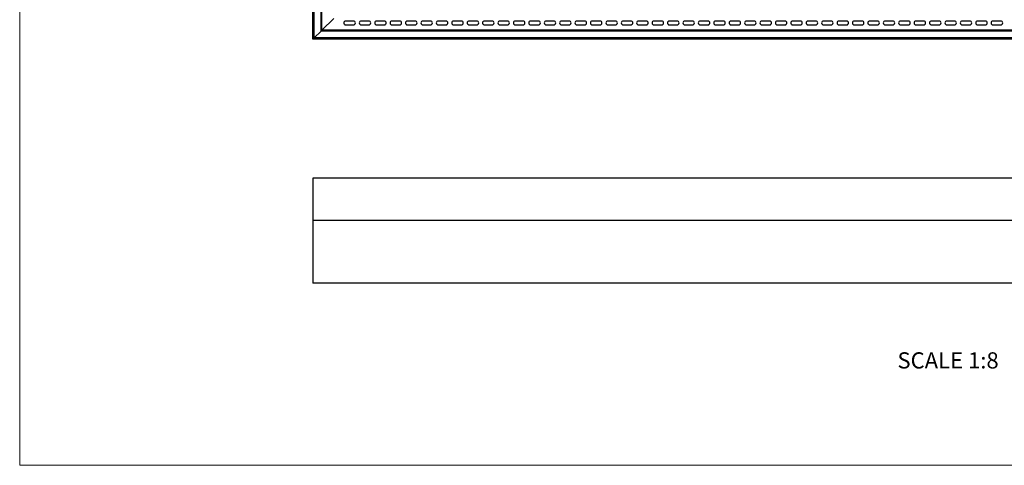
# Model space of a CAD drawing. Units: millimetres. Extents: x 1327 to 2185, y -100 to 198.
# Drawn here: x 1327 to 1434, y -93 to -45 of the extents above; entities that cross this region are included whole.
import ezdxf

# ---------------------------------------------------------------- set-up
doc = ezdxf.new("R2010")
doc.units = ezdxf.units.MM
doc.layers.add('FORMAT', color=7, linetype='Continuous')
doc.styles.add('SLDTEXTSTYLE0', font='TXT', dxfattribs={"width": 0.75})

msp = doc.modelspace()

# ---------------------------------------------------------------- linework, layer by layer
at = {"color": 7, "linetype": 'Continuous', "lineweight": 18}
for p, q in [((1327.22, 198.08), (1327.22, -92.99)), ((1327.22, -92.99), (1741.43, -92.99))]:
    msp.add_line(p, q, dxfattribs=at)
at = {"color": 7, "linetype": 'Continuous', "lineweight": 25}
for p, q in [((1358.94, -46.89), (1358.94, 15.61)), ((1359.02, -46.81), (1359.02, 15.53)), ((1359.07, -46.76), (1359.07, 15.49)), ((1359.81, -46.02), (1359.81, 14.74)), ((1359.83, -46), (1359.83, 14.72)), ((1359.89, -45.94), (1359.89, 14.66)), ((1359.9, -45.93), (1359.9, 14.65)), ((1359.9, -45.93), (1361.18, -44.65)), ((1363.32, -44.94), (1362.48, -44.94)), ((1362.48, -45.36), (1363.32, -45.36)), ((1362.48, -45.36), (1362.48, -45.36)), ((1362.48, -45.36), (1363.32, -45.36)), ((1363.32, -45.36), (1363.32, -45.36)), ((1364.98, -44.94), (1364.15, -44.94)), ((1364.15, -45.36), (1364.98, -45.36)), ((1364.15, -45.36), (1364.15, -45.36)), ((1364.15, -45.36), (1364.98, -45.36)), ((1364.98, -45.36), (1364.98, -45.36)), ((1366.65, -44.94), (1365.82, -44.94)), ((1365.82, -45.36), (1366.65, -45.36)), ((1365.82, -45.36), (1365.82, -45.36)), ((1365.82, -45.36), (1366.65, -45.36)), ((1366.65, -45.36), (1366.65, -45.36)), ((1368.32, -44.94), (1367.48, -44.94)), ((1367.48, -45.36), (1368.32, -45.36)), ((1367.48, -45.36), (1367.48, -45.36)), ((1367.48, -45.36), (1368.32, -45.36)), ((1368.32, -45.36), (1368.32, -45.36)), ((1369.98, -44.94), (1369.15, -44.94)), ((1369.15, -45.36), (1369.98, -45.36)), ((1369.15, -45.36), (1369.15, -45.36)), ((1369.15, -45.36), (1369.98, -45.36)), ((1369.98, -45.36), (1369.98, -45.36)), ((1371.65, -44.94), (1370.82, -44.94)), ((1370.82, -45.36), (1371.65, -45.36)), ((1370.82, -45.36), (1370.82, -45.36)), ((1370.82, -45.36), (1371.65, -45.36)), ((1371.65, -45.36), (1371.65, -45.36)), ((1373.32, -44.94), (1372.48, -44.94)), ((1372.48, -45.36), (1373.32, -45.36)), ((1372.48, -45.36), (1372.48, -45.36)), ((1372.48, -45.36), (1373.32, -45.36)), ((1373.32, -45.36), (1373.32, -45.36)), ((1374.98, -44.94), (1374.15, -44.94)), ((1374.15, -45.36), (1374.98, -45.36)), ((1374.15, -45.36), (1374.15, -45.36)), ((1374.15, -45.36), (1374.98, -45.36)), ((1374.98, -45.36), (1374.98, -45.36)), ((1376.65, -44.94), (1375.82, -44.94)), ((1375.82, -45.36), (1376.65, -45.36)), ((1375.82, -45.36), (1375.82, -45.36)), ((1375.82, -45.36), (1376.65, -45.36)), ((1376.65, -45.36), (1376.65, -45.36)), ((1378.32, -44.94), (1377.48, -44.94)), ((1377.48, -45.36), (1378.32, -45.36)), ((1377.48, -45.36), (1377.48, -45.36)), ((1377.48, -45.36), (1378.32, -45.36)), ((1378.32, -45.36), (1378.32, -45.36)), ((1379.98, -44.94), (1379.15, -44.94)), ((1379.15, -45.36), (1379.98, -45.36)), ((1379.15, -45.36), (1379.15, -45.36)), ((1379.15, -45.36), (1379.98, -45.36)), ((1379.98, -45.36), (1379.98, -45.36)), ((1381.65, -44.94), (1380.82, -44.94)), ((1380.82, -45.36), (1381.65, -45.36)), ((1380.82, -45.36), (1380.82, -45.36)), ((1380.82, -45.36), (1381.65, -45.36)), ((1381.65, -45.36), (1381.65, -45.36)), ((1383.32, -44.94), (1382.48, -44.94)), ((1382.48, -45.36), (1383.32, -45.36)), ((1382.48, -45.36), (1382.48, -45.36)), ((1382.48, -45.36), (1383.32, -45.36)), ((1383.32, -45.36), (1383.32, -45.36)), ((1384.98, -44.94), (1384.15, -44.94)), ((1384.15, -45.36), (1384.98, -45.36)), ((1384.15, -45.36), (1384.15, -45.36)), ((1384.15, -45.36), (1384.98, -45.36)), ((1384.98, -45.36), (1384.98, -45.36)), ((1386.65, -44.94), (1385.82, -44.94)), ((1385.82, -45.36), (1386.65, -45.36)), ((1385.82, -45.36), (1385.82, -45.36)), ((1385.82, -45.36), (1386.65, -45.36)), ((1386.65, -45.36), (1386.65, -45.36)), ((1388.32, -44.94), (1387.48, -44.94)), ((1387.48, -45.36), (1388.32, -45.36)), ((1387.48, -45.36), (1387.48, -45.36)), ((1387.48, -45.36), (1388.32, -45.36)), ((1388.32, -45.36), (1388.32, -45.36)), ((1389.98, -44.94), (1389.15, -44.94)), ((1389.15, -45.36), (1389.98, -45.36)), ((1389.15, -45.36), (1389.15, -45.36)), ((1389.15, -45.36), (1389.98, -45.36)), ((1389.98, -45.36), (1389.98, -45.36)), ((1391.65, -44.94), (1390.82, -44.94)), ((1390.82, -45.36), (1391.65, -45.36)), ((1390.82, -45.36), (1390.82, -45.36)), ((1390.82, -45.36), (1391.65, -45.36)), ((1391.65, -45.36), (1391.65, -45.36)), ((1393.32, -44.94), (1392.48, -44.94)), ((1392.48, -45.36), (1393.32, -45.36)), ((1392.48, -45.36), (1392.48, -45.36)), ((1392.48, -45.36), (1393.32, -45.36)), ((1393.32, -45.36), (1393.32, -45.36)), ((1394.98, -44.94), (1394.15, -44.94)), ((1394.15, -45.36), (1394.98, -45.36)), ((1394.15, -45.36), (1394.15, -45.36)), ((1394.15, -45.36), (1394.98, -45.36)), ((1394.98, -45.36), (1394.98, -45.36)), ((1396.65, -44.94), (1395.82, -44.94)), ((1395.82, -45.36), (1396.65, -45.36)), ((1395.82, -45.36), (1395.82, -45.36)), ((1395.82, -45.36), (1396.65, -45.36)), ((1396.65, -45.36), (1396.65, -45.36)), ((1398.32, -44.94), (1397.48, -44.94)), ((1397.48, -45.36), (1398.32, -45.36)), ((1397.48, -45.36), (1397.48, -45.36)), ((1397.48, -45.36), (1398.32, -45.36)), ((1398.32, -45.36), (1398.32, -45.36)), ((1399.98, -44.94), (1399.15, -44.94)), ((1399.15, -45.36), (1399.98, -45.36)), ((1399.15, -45.36), (1399.15, -45.36)), ((1399.15, -45.36), (1399.98, -45.36)), ((1399.98, -45.36), (1399.98, -45.36)), ((1401.65, -44.94), (1400.82, -44.94)), ((1400.82, -45.36), (1401.65, -45.36)), ((1400.82, -45.36), (1400.82, -45.36)), ((1400.82, -45.36), (1401.65, -45.36)), ((1401.65, -45.36), (1401.65, -45.36)), ((1403.32, -44.94), (1402.48, -44.94)), ((1402.48, -45.36), (1403.32, -45.36)), ((1402.48, -45.36), (1402.48, -45.36)), ((1402.48, -45.36), (1403.32, -45.36)), ((1403.32, -45.36), (1403.32, -45.36)), ((1404.98, -44.94), (1404.15, -44.94)), ((1404.15, -45.36), (1404.98, -45.36)), ((1404.15, -45.36), (1404.15, -45.36)), ((1404.15, -45.36), (1404.98, -45.36)), ((1404.98, -45.36), (1404.98, -45.36)), ((1406.65, -44.94), (1405.82, -44.94)), ((1405.82, -45.36), (1406.65, -45.36)), ((1405.82, -45.36), (1405.82, -45.36)), ((1405.82, -45.36), (1406.65, -45.36)), ((1406.65, -45.36), (1406.65, -45.36)), ((1408.32, -44.94), (1407.48, -44.94)), ((1407.48, -45.36), (1408.32, -45.36)), ((1407.48, -45.36), (1407.48, -45.36)), ((1407.48, -45.36), (1408.32, -45.36)), ((1408.32, -45.36), (1408.32, -45.36)), ((1409.98, -44.94), (1409.15, -44.94)), ((1409.15, -45.36), (1409.98, -45.36)), ((1409.15, -45.36), (1409.15, -45.36)), ((1409.15, -45.36), (1409.98, -45.36)), ((1409.98, -45.36), (1409.98, -45.36)), ((1411.65, -44.94), (1410.82, -44.94)), ((1410.82, -45.36), (1411.65, -45.36)), ((1410.82, -45.36), (1410.82, -45.36)), ((1410.82, -45.36), (1411.65, -45.36)), ((1411.65, -45.36), (1411.65, -45.36)), ((1413.32, -44.94), (1412.48, -44.94)), ((1412.48, -45.36), (1413.32, -45.36)), ((1412.48, -45.36), (1412.48, -45.36)), ((1412.48, -45.36), (1413.32, -45.36)), ((1413.32, -45.36), (1413.32, -45.36)), ((1414.98, -44.94), (1414.15, -44.94)), ((1414.15, -45.36), (1414.98, -45.36)), ((1414.15, -45.36), (1414.15, -45.36)), ((1414.15, -45.36), (1414.98, -45.36)), ((1414.98, -45.36), (1414.98, -45.36)), ((1416.65, -44.94), (1415.82, -44.94)), ((1415.82, -45.36), (1416.65, -45.36)), ((1415.82, -45.36), (1415.82, -45.36)), ((1415.82, -45.36), (1416.65, -45.36)), ((1416.65, -45.36), (1416.65, -45.36)), ((1418.32, -44.94), (1417.48, -44.94)), ((1417.48, -45.36), (1418.32, -45.36)), ((1417.48, -45.36), (1417.48, -45.36)), ((1417.48, -45.36), (1418.32, -45.36)), ((1418.32, -45.36), (1418.32, -45.36)), ((1419.98, -44.94), (1419.15, -44.94)), ((1419.15, -45.36), (1419.98, -45.36)), ((1419.15, -45.36), (1419.15, -45.36)), ((1419.15, -45.36), (1419.98, -45.36)), ((1419.98, -45.36), (1419.98, -45.36)), ((1421.65, -44.94), (1420.82, -44.94)), ((1420.82, -45.36), (1421.65, -45.36)), ((1420.82, -45.36), (1420.82, -45.36)), ((1420.82, -45.36), (1421.65, -45.36)), ((1421.65, -45.36), (1421.65, -45.36)), ((1423.32, -44.94), (1422.48, -44.94)), ((1422.48, -45.36), (1423.32, -45.36)), ((1422.48, -45.36), (1422.48, -45.36)), ((1422.48, -45.36), (1423.32, -45.36)), ((1423.32, -45.36), (1423.32, -45.36)), ((1424.98, -44.94), (1424.15, -44.94)), ((1424.15, -45.36), (1424.98, -45.36)), ((1424.15, -45.36), (1424.15, -45.36)), ((1424.15, -45.36), (1424.98, -45.36)), ((1424.98, -45.36), (1424.98, -45.36)), ((1426.65, -44.94), (1425.82, -44.94)), ((1425.82, -45.36), (1426.65, -45.36)), ((1425.82, -45.36), (1425.82, -45.36)), ((1425.82, -45.36), (1426.65, -45.36)), ((1426.65, -45.36), (1426.65, -45.36)), ((1428.32, -44.94), (1427.48, -44.94)), ((1427.48, -45.36), (1428.32, -45.36)), ((1427.48, -45.36), (1427.48, -45.36)), ((1427.48, -45.36), (1428.32, -45.36)), ((1428.32, -45.36), (1428.32, -45.36)), ((1429.98, -44.94), (1429.15, -44.94)), ((1429.15, -45.36), (1429.98, -45.36)), ((1429.15, -45.36), (1429.15, -45.36)), ((1429.15, -45.36), (1429.98, -45.36)), ((1429.98, -45.36), (1429.98, -45.36)), ((1431.65, -44.94), (1430.82, -44.94)), ((1430.82, -45.36), (1431.65, -45.36)), ((1430.82, -45.36), (1430.82, -45.36)), ((1430.82, -45.36), (1431.65, -45.36)), ((1431.65, -45.36), (1431.65, -45.36)), ((1433.32, -44.94), (1432.48, -44.94)), ((1432.48, -45.36), (1433.32, -45.36)), ((1432.48, -45.36), (1432.48, -45.36)), ((1432.48, -45.36), (1433.32, -45.36)), ((1433.32, -45.36), (1433.32, -45.36)), ((1358.94, -46.89), (1359.02, -46.81)), ((1504.69, -46.81), (1359.02, -46.81)), ((1359.07, -46.76), (1359.81, -46.02)), ((1504.65, -46.76), (1359.07, -46.76)), ((1503.91, -46.02), (1359.81, -46.02)), ((1503.89, -46), (1359.83, -46)), ((1503.82, -45.94), (1359.89, -45.94)), ((1503.81, -45.93), (1359.9, -45.93)), ((1504.77, -46.89), (1358.94, -46.89)), ((1358.94, -61.95), (1358.94, -66.53)), ((1504.77, -61.95), (1358.94, -61.95)), ((1358.94, -66.53), (1358.94, -73.28)), ((1504.77, -66.53), (1358.94, -66.53)), ((1504.77, -73.28), (1358.94, -73.28))]:
    msp.add_line(p, q, dxfattribs=at)
at = {"color": 8, "linetype": 'Continuous', "lineweight": 25}
msp.add_line((1359.83, -46), (1359.89, -45.94), dxfattribs=at)
at = {"color": 7, "linetype": 'Continuous', "lineweight": 25}
for centre, start, end in [((1362.48, -45.15), 90, 270), ((1362.48, -45.15), 180, 270), ((1363.32, -45.15), 270, 90), ((1363.32, -45.15), 270, 360), ((1364.15, -45.15), 90, 270), ((1364.15, -45.15), 180, 270), ((1364.98, -45.15), 270, 90), ((1364.98, -45.15), 270, 360), ((1365.82, -45.15), 90, 270), ((1365.82, -45.15), 180, 270), ((1366.65, -45.15), 270, 90), ((1366.65, -45.15), 270, 0), ((1367.48, -45.15), 90, 270), ((1367.48, -45.15), 180, 270), ((1368.32, -45.15), 270, 90), ((1368.32, -45.15), 270, 360), ((1369.15, -45.15), 90, 270), ((1369.15, -45.15), 180, 270), ((1369.98, -45.15), 270, 90), ((1369.98, -45.15), 270, 360), ((1370.82, -45.15), 90, 270), ((1370.82, -45.15), 180, 270), ((1371.65, -45.15), 270, 90), ((1371.65, -45.15), 270, 0), ((1372.48, -45.15), 90, 270), ((1372.48, -45.15), 180, 270), ((1373.32, -45.15), 270, 90), ((1373.32, -45.15), 270, 360), ((1374.15, -45.15), 90, 270), ((1374.15, -45.15), 180, 270), ((1374.98, -45.15), 270, 90), ((1374.98, -45.15), 270, 0), ((1375.82, -45.15), 90, 270), ((1375.82, -45.15), 180, 270), ((1376.65, -45.15), 270, 90), ((1376.65, -45.15), 270, 0), ((1377.48, -45.15), 90, 270), ((1377.48, -45.15), 180, 270), ((1378.32, -45.15), 270, 90), ((1378.32, -45.15), 270, 360), ((1379.15, -45.15), 90, 270), ((1379.15, -45.15), 180, 270), ((1379.98, -45.15), 270, 90), ((1379.98, -45.15), 270, 0), ((1380.82, -45.15), 90, 270), ((1380.82, -45.15), 180, 270), ((1381.65, -45.15), 270, 90), ((1381.65, -45.15), 270, 360), ((1382.48, -45.15), 90, 270), ((1382.48, -45.15), 180, 270), ((1383.32, -45.15), 270, 90), ((1383.32, -45.15), 270, 0), ((1384.15, -45.15), 90, 270), ((1384.15, -45.15), 180, 270), ((1384.98, -45.15), 270, 90), ((1384.98, -45.15), 270, 0), ((1385.82, -45.15), 90, 270), ((1385.82, -45.15), 180, 270), ((1386.65, -45.15), 270, 90), ((1386.65, -45.15), 270, 360), ((1387.48, -45.15), 90, 270), ((1387.48, -45.15), 180, 270), ((1388.32, -45.15), 270, 90), ((1388.32, -45.15), 270, 0), ((1389.15, -45.15), 90, 270), ((1389.15, -45.15), 180, 270), ((1389.98, -45.15), 270, 90), ((1389.98, -45.15), 270, 360), ((1390.82, -45.15), 90, 270), ((1390.82, -45.15), 180, 270), ((1391.65, -45.15), 270, 90), ((1391.65, -45.15), 270, 0), ((1392.48, -45.15), 90, 270), ((1392.48, -45.15), 180, 270), ((1393.32, -45.15), 270, 90), ((1393.32, -45.15), 270, 360), ((1394.15, -45.15), 90, 270), ((1394.15, -45.15), 180, 270), ((1394.98, -45.15), 270, 90), ((1394.98, -45.15), 270, 360), ((1395.82, -45.15), 90, 270), ((1395.82, -45.15), 180, 270), ((1396.65, -45.15), 270, 90), ((1396.65, -45.15), 270, 0), ((1397.48, -45.15), 90, 270), ((1397.48, -45.15), 180, 270), ((1398.32, -45.15), 270, 90), ((1398.32, -45.15), 270, 360), ((1399.15, -45.15), 90, 270), ((1399.15, -45.15), 180, 270), ((1399.98, -45.15), 270, 90), ((1399.98, -45.15), 270, 360), ((1400.82, -45.15), 90, 270), ((1400.82, -45.15), 180, 270), ((1401.65, -45.15), 270, 90), ((1401.65, -45.15), 270, 360), ((1402.48, -45.15), 90, 270), ((1402.48, -45.15), 180, 270), ((1403.32, -45.15), 270, 90), ((1403.32, -45.15), 270, 0), ((1404.15, -45.15), 90, 270), ((1404.15, -45.15), 180, 270), ((1404.98, -45.15), 270, 90), ((1404.98, -45.15), 270, 360), ((1405.82, -45.15), 90, 270), ((1405.82, -45.15), 180, 270), ((1406.65, -45.15), 270, 90), ((1406.65, -45.15), 270, 360), ((1407.48, -45.15), 90, 270), ((1407.48, -45.15), 180, 270), ((1408.32, -45.15), 270, 90), ((1408.32, -45.15), 270, 0), ((1409.15, -45.15), 90, 270), ((1409.15, -45.15), 180, 270), ((1409.98, -45.15), 270, 90), ((1409.98, -45.15), 270, 360), ((1410.82, -45.15), 90, 270), ((1410.82, -45.15), 180, 270), ((1411.65, -45.15), 270, 90), ((1411.65, -45.15), 270, 360), ((1412.48, -45.15), 90, 270), ((1412.48, -45.15), 180, 270), ((1413.32, -45.15), 270, 90), ((1413.32, -45.15), 270, 360), ((1414.15, -45.15), 90, 270), ((1414.15, -45.15), 180, 270), ((1414.98, -45.15), 270, 90), ((1414.98, -45.15), 270, 360), ((1415.82, -45.15), 90, 270), ((1415.82, -45.15), 180, 270), ((1416.65, -45.15), 270, 90), ((1416.65, -45.15), 270, 360), ((1417.48, -45.15), 90, 270), ((1417.48, -45.15), 180, 270), ((1418.32, -45.15), 270, 90), ((1418.32, -45.15), 270, 360), ((1419.15, -45.15), 90, 270), ((1419.15, -45.15), 180, 270), ((1419.98, -45.15), 270, 90), ((1419.98, -45.15), 270, 360), ((1420.82, -45.15), 90, 270), ((1420.82, -45.15), 180, 270), ((1421.65, -45.15), 270, 90), ((1421.65, -45.15), 270, 360), ((1422.48, -45.15), 90, 270), ((1422.48, -45.15), 180, 270), ((1423.32, -45.15), 270, 90), ((1423.32, -45.15), 270, 0), ((1424.15, -45.15), 90, 270), ((1424.15, -45.15), 180, 270), ((1424.98, -45.15), 270, 90), ((1424.98, -45.15), 270, 360), ((1425.82, -45.15), 90, 270), ((1425.82, -45.15), 180, 270), ((1426.65, -45.15), 270, 90), ((1426.65, -45.15), 270, 360), ((1427.48, -45.15), 90, 270), ((1427.48, -45.15), 180, 270), ((1428.32, -45.15), 270, 90), ((1428.32, -45.15), 270, 360), ((1429.15, -45.15), 90, 270), ((1429.15, -45.15), 180, 270), ((1429.98, -45.15), 270, 90), ((1429.98, -45.15), 270, 360), ((1430.82, -45.15), 90, 270), ((1430.82, -45.15), 180, 270), ((1431.65, -45.15), 270, 90), ((1431.65, -45.15), 270, 360), ((1432.48, -45.15), 90, 270), ((1432.48, -45.15), 180, 270), ((1433.32, -45.15), 270, 90), ((1433.32, -45.15), 270, 360)]:
    msp.add_arc(centre, 0.208, start, end, dxfattribs=at)
for points, knots in [([(1359.02, -46.81), (1359.02, -46.81), (1359.02, -46.81), (1359.03, -46.8), (1359.04, -46.79), (1359.05, -46.78), (1359.06, -46.77), (1359.07, -46.76)], [0, 0, 0, 0, 0.139963, 0.279268, 0.47571, 0.748399, 1, 1, 1, 1]), ([(1359.81, -46.02), (1359.81, -46.02), (1359.81, -46.02), (1359.82, -46.01), (1359.82, -46.01), (1359.82, -46.01), (1359.83, -46), (1359.83, -46), (1359.83, -46), (1359.83, -46)], [0, 0, 0, 0, 0.204257, 0.358524, 0.489571, 0.604021, 0.697347, 0.862911, 1, 1, 1, 1]), ([(1359.89, -45.94), (1359.89, -45.94), (1359.89, -45.94), (1359.89, -45.94), (1359.89, -45.94), (1359.9, -45.93), (1359.9, -45.93), (1359.9, -45.93), (1359.9, -45.93), (1359.9, -45.93)], [0, 0, 0, 0, 0.154572, 0.310276, 0.389985, 0.505296, 0.620461, 0.778542, 1, 1, 1, 1])]:
    msp.add_open_spline(points, degree=3, knots=knots, dxfattribs=at)

# ---------------------------------------------------------------- texts
at = {"layer": 'FORMAT', "insert": (1427.62, -80.77), "char_height": 1.75, "attachment_point": 2, "style": 'SLDTEXTSTYLE0'}
msp.add_mtext('SCALE 1:8', dxfattribs=at)

doc.saveas('drawing.dxf')
